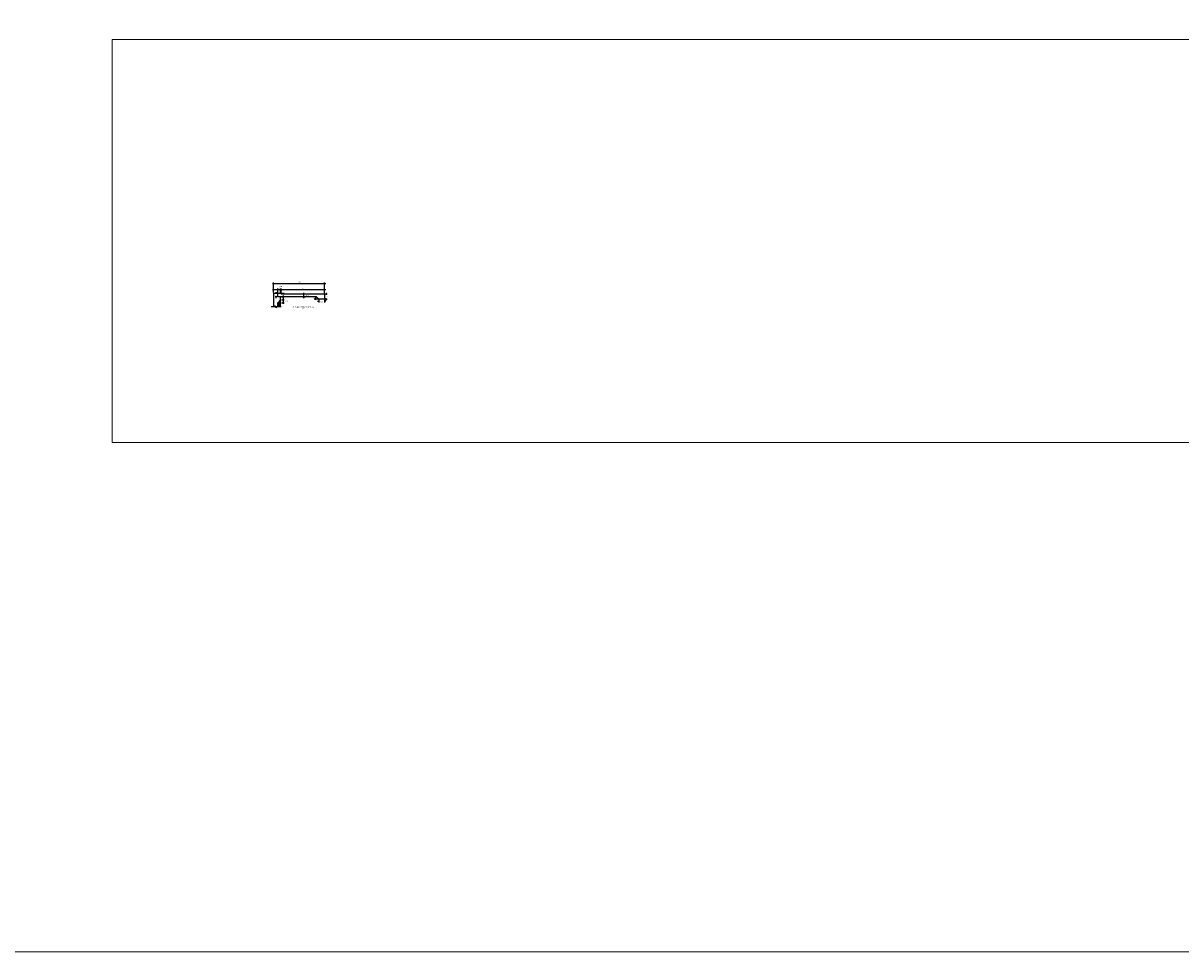
# Model space of a CAD drawing. Units: millimetres. Extents: x 288996 to 289756, y 8671717 to 8672126.
# Drawn here: x 289361 to 289460, y 8671717 to 8671796 of the extents above; entities that cross this region are included whole.
import ezdxf
from ezdxf.enums import TextEntityAlignment as Align

# ---------------------------------------------------------------- set-up
doc = ezdxf.new("R2010")
doc.units = ezdxf.units.MM
for name, color, linetype in [('40GENE-106-TEXT', 7, 'Continuous'), ('40GENE-108-TITLE', 6, 'Continuous'), ('A-ESTRIBOS', 3, 'Continuous'), ('C-CASCO-02', 3, 'Continuous')]:
    doc.layers.add(name, color=color, linetype=linetype)
doc.layers.add('ACOTADO', color=1, linetype='Continuous', lineweight=0)
doc.styles.add('ROMANS', font='romans.shx')
doc.styles.add('T 100', font='romans.shx')
doc.dimstyles.new('ESTANDAR  100', dxfattribs={"dimtxt": 0.27, "dimasz": 0.18, "dimexe": 0.18, "dimexo": 0.0625, "dimgap": 0.1, "dimtad": 1, "dimzin": 0, "dimdsep": 46, "dimtxsty": 'T 100', "dimblk": 'ARCHTICK', "dimcen": 0.09, "dimdle": 0.2, "dimclrd": 1, "dimclre": 1, "dimclrt": 2, "dimadec": 0, "dimazin": 0, "dimtfac": 1, "dimtmove": 2, "dimatfit": 3, "dimfxl": 0.18, "dimtolj": 1, "dimtzin": 0, "dimarcsym": 0})

# ---------------------------------------------------------------- blocks, each defined once
blk = doc.blocks.new('TITU_01')
at = {"layer": '40GENE-106-TEXT', "style": 'ROMANS', "width": 0.75}
blk.add_attdef('ESCALA', text='', height=2.5, dxfattribs=at).set_placement((-14.2, 14.8), align=Align.MIDDLE_CENTER)
at = {"layer": '40GENE-108-TITLE', "style": 'ROMANS', "width": 0.75}
for tag, p in [('%%UELEVACION1', (-14.4, 31.4)), ('%%UELEVACION2', (-14.4, 22.2))]:
    blk.add_attdef(tag, text='', height=5, dxfattribs=at).set_placement(p, align=Align.MIDDLE_CENTER)
blk = doc.blocks.new('_ARCHTICK')
at = {"color": 0, "linetype": 'ByBlock', "const_width": 0.15}
blk.add_lwpolyline([(-0.5, -0.5), (0.5, 0.5)], dxfattribs=at)
blk = doc.blocks.new('*D656')
at = {"layer": 'ACOTADO', "color": 40, "lineweight": -2, "ltscale": 1.5, "transparency": 16777216}
for p, q in [((289387.083, 8671773.238), (289383.178, 8671773.238)), ((289383.278, 8671772.943), (289383.278, 8671773.338)), ((289386.983, 8671772.943), (289386.983, 8671773.338))]:
    blk.add_line(p, q, dxfattribs=at)
at = {"layer": 'Defpoints', "color": 0, "ltscale": 1.5, "transparency": 16777216}
for p in [(289383.278, 8671773.238), (289383.278, 8671772.88), (289386.983, 8671772.88)]:
    blk.add_point(p, dxfattribs=at)
at = {"layer": 'ACOTADO', "color": 40, "lineweight": -2, "ltscale": 1.5, "transparency": 16777216, "xscale": 0.05, "yscale": 0.05, "zscale": 0.05, "rotation": 180}
blk.add_blockref('_ARCHTICK', (289383.278, 8671773.238), dxfattribs=at)
at = {"layer": 'ACOTADO', "color": 40, "lineweight": -2, "ltscale": 1.5, "transparency": 16777216, "xscale": 0.05, "yscale": 0.05, "zscale": 0.05}
blk.add_blockref('_ARCHTICK', (289386.983, 8671773.238), dxfattribs=at)
at = {"layer": 'ACOTADO', "color": 0, "ltscale": 1.5, "transparency": 16777216, "insert": (289385.13, 8671773.376), "char_height": 0.075, "attachment_point": 5, "style": 'T 100'}
blk.add_mtext('\\A1;3.71', dxfattribs=at)
blk = doc.blocks.new('*D657')
at = {"layer": 'ACOTADO', "color": 40, "lineweight": -2, "ltscale": 1.5, "transparency": 16777216}
for p, q in [((289383.233, 8671773.238), (289383.183, 8671773.238)), ((289383.233, 8671772.993), (289383.233, 8671773.338)), ((289383.278, 8671773.238), (289383.233, 8671773.238)), ((289383.278, 8671772.943), (289383.278, 8671773.338)), ((289383.278, 8671773.238), (289383.328, 8671773.238))]:
    blk.add_line(p, q, dxfattribs=at)
at = {"layer": 'Defpoints', "color": 0, "ltscale": 1.5, "transparency": 16777216}
for p in [(289383.233, 8671773.238), (289383.233, 8671772.93), (289383.278, 8671772.88)]:
    blk.add_point(p, dxfattribs=at)
at = {"layer": 'ACOTADO', "color": 40, "lineweight": -2, "ltscale": 1.5, "transparency": 16777216, "xscale": 0.05, "yscale": 0.05, "zscale": 0.05}
blk.add_blockref('_ARCHTICK', (289383.233, 8671773.238), dxfattribs=at)
at = {"layer": 'ACOTADO', "color": 40, "lineweight": -2, "ltscale": 1.5, "transparency": 16777216, "xscale": 0.05, "yscale": 0.05, "zscale": 0.05, "rotation": 180}
blk.add_blockref('_ARCHTICK', (289383.278, 8671773.238), dxfattribs=at)
at = {"layer": 'ACOTADO', "color": 0, "ltscale": 1.5, "transparency": 16777216, "insert": (289383.255, 8671773.51), "char_height": 0.075, "attachment_point": 5, "style": 'T 100'}
blk.add_mtext('\\A1;0.05', dxfattribs=at)
blk = doc.blocks.new('*D658')
at = {"layer": 'ACOTADO', "color": 40, "lineweight": -2, "ltscale": 1.5, "transparency": 16777216}
for p, q in [((289383.333, 8671773.238), (289382.883, 8671773.238)), ((289382.983, 8671772.993), (289382.983, 8671773.338)), ((289383.233, 8671772.993), (289383.233, 8671773.338))]:
    blk.add_line(p, q, dxfattribs=at)
at = {"layer": 'Defpoints', "color": 0, "ltscale": 1.5, "transparency": 16777216}
for p in [(289382.983, 8671773.238), (289382.983, 8671772.93), (289383.233, 8671772.93)]:
    blk.add_point(p, dxfattribs=at)
at = {"layer": 'ACOTADO', "color": 40, "lineweight": -2, "ltscale": 1.5, "transparency": 16777216, "xscale": 0.05, "yscale": 0.05, "zscale": 0.05, "rotation": 180}
blk.add_blockref('_ARCHTICK', (289382.983, 8671773.238), dxfattribs=at)
at = {"layer": 'ACOTADO', "color": 40, "lineweight": -2, "ltscale": 1.5, "transparency": 16777216, "xscale": 0.05, "yscale": 0.05, "zscale": 0.05}
blk.add_blockref('_ARCHTICK', (289383.233, 8671773.238), dxfattribs=at)
at = {"layer": 'ACOTADO', "color": 0, "ltscale": 1.5, "transparency": 16777216, "insert": (289383.092, 8671773.408), "char_height": 0.075, "attachment_point": 5, "style": 'T 100'}
blk.add_mtext('\\A1;0.25', dxfattribs=at)
blk = doc.blocks.new('*D647')
at = {"layer": 'ACOTADO', "color": 40, "lineweight": -2, "ltscale": 1.5, "transparency": 16777216}
for p, q in [((289383.083, 8671773.238), (289382.533, 8671773.238)), ((289382.633, 8671772.993), (289382.633, 8671773.338)), ((289382.983, 8671772.993), (289382.983, 8671773.338))]:
    blk.add_line(p, q, dxfattribs=at)
at = {"layer": 'Defpoints', "color": 0, "ltscale": 1.5, "transparency": 16777216}
for p in [(289382.633, 8671773.238), (289382.633, 8671772.93), (289382.983, 8671772.93)]:
    blk.add_point(p, dxfattribs=at)
at = {"layer": 'ACOTADO', "color": 40, "lineweight": -2, "ltscale": 1.5, "transparency": 16777216, "xscale": 0.05, "yscale": 0.05, "zscale": 0.05, "rotation": 180}
blk.add_blockref('_ARCHTICK', (289382.633, 8671773.238), dxfattribs=at)
at = {"layer": 'ACOTADO', "color": 40, "lineweight": -2, "ltscale": 1.5, "transparency": 16777216, "xscale": 0.05, "yscale": 0.05, "zscale": 0.05}
blk.add_blockref('_ARCHTICK', (289382.983, 8671773.238), dxfattribs=at)
at = {"layer": 'ACOTADO', "color": 0, "ltscale": 1.5, "transparency": 16777216, "insert": (289382.75, 8671773.408), "char_height": 0.075, "attachment_point": 5, "style": 'T 100'}
blk.add_mtext('\\A1;0.35', dxfattribs=at)
blk = doc.blocks.new('*D648')
at = {"layer": 'ACOTADO', "color": 40, "lineweight": -2, "ltscale": 1.5, "transparency": 16777216}
for p, q in [((289387.083, 8671773.739), (289382.533, 8671773.739)), ((289382.633, 8671773.186), (289382.633, 8671773.839)), ((289386.983, 8671773.186), (289386.983, 8671773.839))]:
    blk.add_line(p, q, dxfattribs=at)
at = {"layer": 'Defpoints', "color": 0, "ltscale": 1.5, "transparency": 16777216}
for p in [(289382.633, 8671773.739), (289382.633, 8671773.123), (289386.983, 8671773.123)]:
    blk.add_point(p, dxfattribs=at)
at = {"layer": 'ACOTADO', "color": 40, "lineweight": -2, "ltscale": 1.5, "transparency": 16777216, "xscale": 0.05, "yscale": 0.05, "zscale": 0.05, "rotation": 180}
blk.add_blockref('_ARCHTICK', (289382.633, 8671773.739), dxfattribs=at)
at = {"layer": 'ACOTADO', "color": 40, "lineweight": -2, "ltscale": 1.5, "transparency": 16777216, "xscale": 0.05, "yscale": 0.05, "zscale": 0.05}
blk.add_blockref('_ARCHTICK', (289386.983, 8671773.739), dxfattribs=at)
at = {"layer": 'ACOTADO', "color": 0, "ltscale": 1.5, "transparency": 16777216, "insert": (289384.808, 8671773.877), "char_height": 0.075, "attachment_point": 5, "style": 'T 100'}
blk.add_mtext('\\A1;4.35', dxfattribs=at)
blk = doc.blocks.new('*D659')
at = {"layer": 'ACOTADO', "color": 40, "lineweight": -2, "ltscale": 1.5, "transparency": 16777216}
for p, q in [((289387.045, 8671772.88), (289387.202, 8671772.88)), ((289387.102, 8671772.98), (289387.102, 8671772.793)), ((289387.045, 8671772.43), (289387.202, 8671772.43)), ((289387.102, 8671772.33), (289387.102, 8671772.518))]:
    blk.add_line(p, q, dxfattribs=at)
at = {"layer": 'Defpoints', "color": 0, "ltscale": 1.5, "transparency": 16777216}
for p in [(289386.983, 8671772.88), (289386.983, 8671772.43), (289387.102, 8671772.43)]:
    blk.add_point(p, dxfattribs=at)
at = {"layer": 'ACOTADO', "color": 40, "lineweight": -2, "ltscale": 1.5, "transparency": 16777216, "xscale": 0.05, "yscale": 0.05, "zscale": 0.05}
for p, rotation in [((289387.102, 8671772.88), 90), ((289387.102, 8671772.43), 270)]:
    blk.add_blockref('_ARCHTICK', p, dxfattribs=dict(at, rotation=rotation))
at = {"layer": 'ACOTADO', "color": 0, "ltscale": 1.5, "transparency": 16777216, "insert": (289387.187, 8671772.655), "char_height": 0.075, "attachment_point": 5, "style": 'T 100'}
blk.add_mtext('\\A1;0.45', dxfattribs=at)
blk = doc.blocks.new('*D649')
at = {"layer": 'ACOTADO', "color": 40, "lineweight": -2, "ltscale": 1.5, "transparency": 16777216}
for p, q in [((289386.383, 8671772.261), (289386.509, 8671772.261)), ((289386.483, 8671772.368), (289386.483, 8671772.161)), ((289387.083, 8671772.261), (289386.938, 8671772.261)), ((289386.983, 8671772.368), (289386.983, 8671772.161))]:
    blk.add_line(p, q, dxfattribs=at)
at = {"layer": 'Defpoints', "color": 0, "ltscale": 1.5, "transparency": 16777216}
for p in [(289386.483, 8671772.43), (289386.983, 8671772.43), (289386.983, 8671772.261)]:
    blk.add_point(p, dxfattribs=at)
at = {"layer": 'ACOTADO', "color": 40, "lineweight": -2, "ltscale": 1.5, "transparency": 16777216, "xscale": 0.05, "yscale": 0.05, "zscale": 0.05, "rotation": 180}
blk.add_blockref('_ARCHTICK', (289386.483, 8671772.261), dxfattribs=at)
at = {"layer": 'ACOTADO', "color": 40, "lineweight": -2, "ltscale": 1.5, "transparency": 16777216, "xscale": 0.05, "yscale": 0.05, "zscale": 0.05}
blk.add_blockref('_ARCHTICK', (289386.983, 8671772.261), dxfattribs=at)
at = {"layer": 'ACOTADO', "color": 0, "ltscale": 1.5, "transparency": 16777216, "insert": (289386.724, 8671772.203), "char_height": 0.075, "attachment_point": 5, "style": 'T 100'}
blk.add_mtext('\\A1;0.50', dxfattribs=at)
blk = doc.blocks.new('*D650')
at = {"layer": 'ACOTADO', "color": 40, "lineweight": -2, "ltscale": 1.5, "transparency": 16777216}
for p, q in [((289386.22, 8671772.63), (289386.105, 8671772.63)), ((289386.205, 8671772.63), (289386.205, 8671772.68)), ((289386.205, 8671772.63), (289386.205, 8671772.43)), ((289386.42, 8671772.43), (289386.105, 8671772.43)), ((289386.205, 8671772.43), (289386.205, 8671772.38))]:
    blk.add_line(p, q, dxfattribs=at)
at = {"layer": 'Defpoints', "color": 0, "ltscale": 1.5, "transparency": 16777216}
for p in [(289386.283, 8671772.63), (289386.205, 8671772.43), (289386.483, 8671772.43)]:
    blk.add_point(p, dxfattribs=at)
at = {"layer": 'ACOTADO', "color": 40, "lineweight": -2, "ltscale": 1.5, "transparency": 16777216, "xscale": 0.05, "yscale": 0.05, "zscale": 0.05}
for p, rotation in [((289386.205, 8671772.63), 270), ((289386.205, 8671772.43), 90)]:
    blk.add_blockref('_ARCHTICK', p, dxfattribs=dict(at, rotation=rotation))
at = {"layer": 'ACOTADO', "color": 0, "ltscale": 1.5, "transparency": 16777216, "insert": (289386.148, 8671772.523), "char_height": 0.075, "attachment_point": 5, "style": 'T 100'}
blk.add_mtext('\\A1;0.20', dxfattribs=at)
blk = doc.blocks.new('*D651')
at = {"layer": 'ACOTADO', "color": 40, "lineweight": -2, "ltscale": 1.5, "transparency": 16777216}
for p, q in [((289383.3, 8671772.63), (289383.538, 8671772.63)), ((289383.438, 8671772.73), (289383.438, 8671772.28)), ((289383.3, 8671772.38), (289383.538, 8671772.38))]:
    blk.add_line(p, q, dxfattribs=at)
at = {"layer": 'Defpoints', "color": 0, "ltscale": 1.5, "transparency": 16777216}
for p in [(289383.237, 8671772.63), (289383.237, 8671772.38), (289383.438, 8671772.38)]:
    blk.add_point(p, dxfattribs=at)
at = {"layer": 'ACOTADO', "color": 40, "lineweight": -2, "ltscale": 1.5, "transparency": 16777216, "xscale": 0.05, "yscale": 0.05, "zscale": 0.05}
for p, rotation in [((289383.438, 8671772.63), 90), ((289383.438, 8671772.38), 270)]:
    blk.add_blockref('_ARCHTICK', p, dxfattribs=dict(at, rotation=rotation))
at = {"layer": 'ACOTADO', "color": 0, "ltscale": 1.5, "transparency": 16777216, "insert": (289383.738, 8671772.505), "char_height": 0.075, "attachment_point": 5, "style": 'T 100'}
blk.add_mtext('\\A1;0.25', dxfattribs=at)
blk = doc.blocks.new('*D652')
at = {"layer": 'ACOTADO', "color": 40, "lineweight": -2, "ltscale": 1.5, "transparency": 16777216}
for p, q in [((289383.3, 8671772.38), (289383.538, 8671772.38)), ((289383.3, 8671772.131), (289383.538, 8671772.131)), ((289383.438, 8671772.48), (289383.438, 8671772.031))]:
    blk.add_line(p, q, dxfattribs=at)
at = {"layer": 'Defpoints', "color": 0, "ltscale": 1.5, "transparency": 16777216}
for p in [(289383.237, 8671772.38), (289383.237, 8671772.131), (289383.438, 8671772.131)]:
    blk.add_point(p, dxfattribs=at)
at = {"layer": 'ACOTADO', "color": 40, "lineweight": -2, "ltscale": 1.5, "transparency": 16777216, "xscale": 0.1, "yscale": 0.1, "zscale": 0.1}
for p, rotation in [((289383.438, 8671772.38), 90), ((289383.438, 8671772.131), 270)]:
    blk.add_blockref('_ARCHTICK', p, dxfattribs=dict(at, rotation=rotation))
at = {"layer": 'ACOTADO', "color": 0, "ltscale": 1.5, "transparency": 16777216, "insert": (289383.738, 8671772.256), "char_height": 0.075, "attachment_point": 5, "style": 'T 100'}
blk.add_mtext('\\A1;0.25', dxfattribs=at)
blk = doc.blocks.new('*D653')
at = {"layer": 'ACOTADO', "color": 40, "lineweight": -2, "ltscale": 1.5, "transparency": 16777216}
for p, q in [((289383.295, 8671772.93), (289383.538, 8671772.93)), ((289383.34, 8671772.88), (289383.538, 8671772.88)), ((289383.438, 8671772.93), (289383.438, 8671772.98)), ((289383.438, 8671772.93), (289383.438, 8671772.88)), ((289383.438, 8671772.88), (289383.438, 8671772.83))]:
    blk.add_line(p, q, dxfattribs=at)
at = {"layer": 'Defpoints', "color": 0, "ltscale": 1.5, "transparency": 16777216}
for p in [(289383.233, 8671772.93), (289383.278, 8671772.88), (289383.438, 8671772.88)]:
    blk.add_point(p, dxfattribs=at)
at = {"layer": 'ACOTADO', "color": 40, "lineweight": -2, "ltscale": 1.5, "transparency": 16777216, "xscale": 0.05, "yscale": 0.05, "zscale": 0.05}
for p, rotation in [((289383.438, 8671772.93), 270), ((289383.438, 8671772.88), 90)]:
    blk.add_blockref('_ARCHTICK', p, dxfattribs=dict(at, rotation=rotation))
at = {"layer": 'ACOTADO', "color": 0, "ltscale": 1.5, "transparency": 16777216, "insert": (289383.738, 8671772.905), "char_height": 0.075, "attachment_point": 5, "style": 'T 100'}
blk.add_mtext('\\A1;0.05', dxfattribs=at)
blk = doc.blocks.new('*D654')
at = {"layer": 'ACOTADO', "color": 40, "lineweight": -2, "ltscale": 1.5, "transparency": 16777216}
for p, q in [((289382.92, 8671772.93), (289382.764, 8671772.93)), ((289382.92, 8671772.63), (289382.764, 8671772.63)), ((289382.864, 8671773.03), (289382.864, 8671772.918)), ((289382.864, 8671772.53), (289382.864, 8671772.643))]:
    blk.add_line(p, q, dxfattribs=at)
at = {"layer": 'Defpoints', "color": 0, "ltscale": 1.5, "transparency": 16777216}
for p in [(289382.864, 8671772.63), (289382.983, 8671772.93), (289382.983, 8671772.63)]:
    blk.add_point(p, dxfattribs=at)
at = {"layer": 'ACOTADO', "color": 40, "lineweight": -2, "ltscale": 1.5, "transparency": 16777216, "xscale": 0.05, "yscale": 0.05, "zscale": 0.05}
for p, rotation in [((289382.864, 8671772.93), 90), ((289382.864, 8671772.63), 270)]:
    blk.add_blockref('_ARCHTICK', p, dxfattribs=dict(at, rotation=rotation))
at = {"layer": 'ACOTADO', "color": 0, "ltscale": 1.5, "transparency": 16777216, "insert": (289382.809, 8671772.78), "char_height": 0.075, "attachment_point": 5, "style": 'T 100'}
blk.add_mtext('\\A1;0.30', dxfattribs=at)
blk = doc.blocks.new('*D655')
at = {"layer": 'ACOTADO', "color": 40, "lineweight": -2, "ltscale": 1.5, "transparency": 16777216}
for p, q in [((289385.133, 8671772.88), (289385.321, 8671772.88)), ((289385.133, 8671772.63), (289385.321, 8671772.63)), ((289385.221, 8671772.53), (289385.221, 8671772.98))]:
    blk.add_line(p, q, dxfattribs=at)
at = {"layer": 'Defpoints', "color": 0, "ltscale": 1.5, "transparency": 16777216}
for p in [(289385.07, 8671772.88), (289385.07, 8671772.63), (289385.221, 8671772.88)]:
    blk.add_point(p, dxfattribs=at)
at = {"layer": 'ACOTADO', "color": 40, "lineweight": -2, "ltscale": 1.5, "transparency": 16777216, "xscale": 0.05, "yscale": 0.05, "zscale": 0.05}
for p, rotation in [((289385.221, 8671772.88), 90), ((289385.221, 8671772.63), 270)]:
    blk.add_blockref('_ARCHTICK', p, dxfattribs=dict(at, rotation=rotation))
at = {"layer": 'ACOTADO', "color": 0, "ltscale": 1.5, "transparency": 16777216, "insert": (289385.521, 8671772.755), "char_height": 0.075, "attachment_point": 5, "style": 'T 100'}
blk.add_mtext('\\A1;0.25', dxfattribs=at)

msp = doc.modelspace()

# ---------------------------------------------------------------- hatches: boundary and pattern name
h = msp.add_hatch()
h.set_pattern_fill('STEEL', color=252, scale=0.04, style=0)
h.set_pattern_definition([(45, (-530122.3678, 165019.67845), (-0.0898025612107, 0.0898025612107), []), (45, (-530122.3678, 165019.74195), (-0.0898025612107, 0.0898025612107), [])])
h.paths.add_polyline_path([(289383.232943, 8671771.781918), (289382.982972, 8671771.781918), (289382.982973, 8671772.130457), (289383.23293, 8671772.380457), (289383.232943, 8671772.381359)])

# ---------------------------------------------------------------- linework, layer by layer
at = {"color": 55, "true_color": 0x999b37}
for points in [[(289383.23293, 8671772.380457), (289382.982973, 8671772.130457), (289382.982972, 8671771.781918)], [(289383.232943, 8671771.781918), (289383.232943, 8671772.381359)]]:
    msp.add_lwpolyline(points, dxfattribs=at)
at = {"layer": 'A-ESTRIBOS', "color": 3}
for p, q in [((289382.632947, 8671772.930457), (289382.632947, 8671771.781944)), ((289382.632947, 8671772.930457), (289383.232947, 8671772.930457)), ((289382.982947, 8671772.930457), (289383.232947, 8671772.930457)), ((289382.982973, 8671772.630457), (289382.982973, 8671772.930457)), ((289386.282973, 8671772.630457), (289382.982973, 8671772.630457)), ((289383.23293, 8671772.380457), (289383.23293, 8671772.630457)), ((289383.23293, 8671772.380457), (289383.23293, 8671772.630457)), ((289383.232947, 8671772.930457), (289383.277947, 8671772.880457)), ((289383.277947, 8671772.880457), (289386.982973, 8671772.880457)), ((289386.482973, 8671772.430457), (289386.282973, 8671772.630457)), ((289386.982973, 8671772.880457), (289386.982973, 8671772.430457)), ((289382.98297, 8671771.781944), (289382.982973, 8671772.130457)), ((289383.23293, 8671772.380457), (289382.982973, 8671772.130457)), ((289386.982973, 8671772.430457), (289386.482973, 8671772.430457))]:
    msp.add_line(p, q, dxfattribs=at)
at = {"layer": 'ACOTADO'}
for points in [[(289328.448707, 8671960.561901), (289755.86154, 8671960.561901), (289755.86154, 8671716.76297), (289328.448707, 8671716.76297)], [(289368.874064, 8671794.577417), (289711.283637, 8671794.577417), (289711.283637, 8671760.217777), (289368.874064, 8671760.217777)]]:
    msp.add_lwpolyline(points, close=True, dxfattribs=at)
at = {"layer": 'C-CASCO-02', "color": 1, "linetype": 'Continuous', "ltscale": 27.5}
msp.add_lwpolyline([(289383.288633, 8671771.781944), (289382.866597, 8671771.781944), (289382.835347, 8671771.696085), (289382.772847, 8671771.867803), (289382.741597, 8671771.781944), (289382.427213, 8671771.781944)], dxfattribs=at)

# ---------------------------------------------------------------- block references
at = {"layer": '40GENE-108-TITLE'}
ref = msp.add_blockref('TITU_01', (289385.476143, 8671771.274223), dxfattribs=dict(at, xscale=0.0225, yscale=0.0225, zscale=0.0225))
ref.add_attrib('%%UELEVACION2', '%%UDETALLE LOSA DE APROXIMACIÓN', dxfattribs={"height": 0.1125, "style": 'ROMANS', "width": 0.75}).set_placement((289385.152786, 8671771.774192), align=Align.MIDDLE_CENTER)
ref.add_attrib('ESCALA', ' 1:25', dxfattribs={"layer": '40GENE-106-TEXT', "height": 0.05625, "style": 'ROMANS', "width": 0.75}).set_placement((289385.157016, 8671771.607962), align=Align.MIDDLE_CENTER)

# ---------------------------------------------------------------- dimensions: what is measured, and where the dimension line sits
at = {"layer": 'ACOTADO', "color": 0, "ltscale": 1.5}
for base, p1, p2, angle, override, picture, middle in [((289382.632947, 8671773.739406), (289386.982973, 8671773.12346), (289382.632947, 8671773.12346), 180, {"dimtxt": 0.075, "dimasz": 0.05, "dimexe": 0.1, "dimtad": 2, "dimtih": 1, "dimtoh": 1, "dimdle": 0.1, "dimclrd": 40, "dimclre": 40, "dimclrt": 0}, '*D648', (289384.80796, 8671773.876906)), ((289383.277947, 8671773.238183), (289386.982973, 8671772.880457), (289383.277947, 8671772.880457), 180, {"dimtxt": 0.075, "dimasz": 0.05, "dimexe": 0.1, "dimtad": 2, "dimtih": 1, "dimtoh": 1, "dimdle": 0.1, "dimclrd": 40, "dimclre": 40, "dimclrt": 0}, '*D656', (289385.13046, 8671773.375683)), ((289383.438254, 8671772.880457), (289383.232947, 8671772.930457), (289383.277947, 8671772.880457), 90, {"dimtxt": 0.075, "dimasz": 0.05, "dimexe": 0.1, "dimtad": 2, "dimtih": 1, "dimtoh": 1, "dimdle": 0.1, "dimclrd": 40, "dimclre": 40, "dimclrt": 0}, '*D653', (289383.738254, 8671772.905457)), ((289383.438254, 8671772.380457), (289383.237302, 8671772.630457), (289383.237302, 8671772.380457), 90, {"dimtxt": 0.075, "dimasz": 0.05, "dimexe": 0.1, "dimtad": 2, "dimtih": 1, "dimtoh": 1, "dimdle": 0.1, "dimclrd": 40, "dimclre": 40, "dimclrt": 0}, '*D651', (289383.738254, 8671772.505457)), ((289385.220531, 8671772.880457), (289385.07019, 8671772.630457), (289385.07019, 8671772.880457), 90, {"dimtxt": 0.075, "dimasz": 0.05, "dimexe": 0.1, "dimtad": 2, "dimtih": 1, "dimtoh": 1, "dimdle": 0.1, "dimclrd": 40, "dimclre": 40, "dimclrt": 0}, '*D655', (289385.520531, 8671772.755457)), ((289383.438254, 8671772.130769), (289383.237302, 8671772.380457), (289383.237302, 8671772.130769), 90, {"dimtxt": 0.075, "dimasz": 0.1, "dimexe": 0.1, "dimtad": 2, "dimtih": 1, "dimtoh": 1, "dimdle": 0.1, "dimclrd": 40, "dimclre": 40, "dimclrt": 0}, '*D652', (289383.738254, 8671772.255613))]:
    dim = msp.add_linear_dim(base=base, p1=p1, p2=p2, angle=angle, dimstyle='ESTANDAR  100', override=override, dxfattribs=at)
    dim.commit()
    dim.dimension.update_dxf_attribs({"geometry": picture, "text_midpoint": middle})
for base, p1, p2, angle, picture, middle in [((289382.632947, 8671773.238183), (289382.982947, 8671772.930457), (289382.632947, 8671772.930457), 180, '*D647', (289382.750365, 8671773.408183)), ((289382.863699, 8671772.630457), (289382.982947, 8671772.930457), (289382.982973, 8671772.630457), 90, '*D654', (289382.808574, 8671772.780457)), ((289382.982947, 8671773.238183), (289383.232947, 8671772.930457), (289382.982947, 8671772.930457), 180, '*D658', (289383.091602, 8671773.408183)), ((289383.232947478, 8671773.238183165), (289383.27794748, 8671772.880457439), (289383.232947478, 8671772.930457445), 180, '*D657', (289383.255447479, 8671773.510145912)), ((289387.101974, 8671772.430457), (289386.982973, 8671772.880457), (289386.982973, 8671772.430457), 90, '*D659', (289387.186575, 8671772.655457))]:
    dim = msp.add_linear_dim(base=base, p1=p1, p2=p2, angle=angle, dimstyle='ESTANDAR  100', override={"dimtxt": 0.075, "dimasz": 0.05, "dimexe": 0.1, "dimtad": 2, "dimtih": 1, "dimtoh": 1, "dimdle": 0.1, "dimclrd": 40, "dimclre": 40, "dimclrt": 0}, dxfattribs=at)
    dim.commit()
    dim.dimension.update_dxf_attribs({"geometry": picture, "text_midpoint": middle, "dimtype": 160})
dim = msp.add_linear_dim(base=(289386.204883, 8671772.430457), p1=(289386.282973, 8671772.630457), p2=(289386.482973, 8671772.430457), angle=90, text='0.20', dimstyle='ESTANDAR  100', override={"dimtxt": 0.075, "dimasz": 0.05, "dimexe": 0.1, "dimtad": 2, "dimtih": 1, "dimtoh": 1, "dimdle": 0.1, "dimclrd": 40, "dimclre": 40, "dimclrt": 0}, dxfattribs=at)
dim.commit()
dim.dimension.update_dxf_attribs({"geometry": '*D650', "text_midpoint": (289386.148363, 8671772.523386), "dimtype": 160})
dim = msp.add_linear_dim(base=(289386.982973, 8671772.260685), p1=(289386.482973, 8671772.430457), p2=(289386.982973, 8671772.430457), text='0.50', dimstyle='ESTANDAR  100', override={"dimtxt": 0.075, "dimasz": 0.05, "dimexe": 0.1, "dimtad": 2, "dimtih": 1, "dimtoh": 1, "dimdle": 0.1, "dimclrd": 40, "dimclre": 40, "dimclrt": 0}, dxfattribs=at)
dim.commit()
dim.dimension.update_dxf_attribs({"geometry": '*D649', "text_midpoint": (289386.723521, 8671772.202588), "dimtype": 160})

doc.saveas('drawing.dxf')
